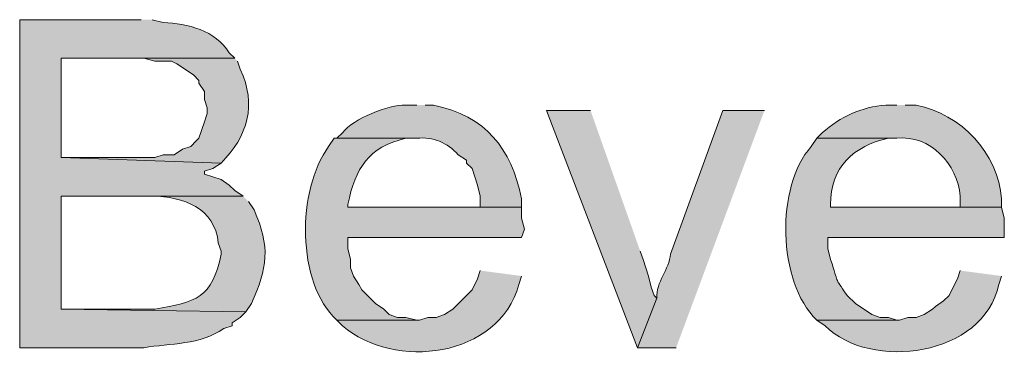
# Model space of a CAD drawing. Units: inches. Extents: x 23 to 193, y 78 to 220.
# Drawn here: x 146 to 153, y 181 to 184 of the extents above; entities that cross this region are included whole.
import ezdxf

# ---------------------------------------------------------------- set-up
doc = ezdxf.new("R2010")
doc.units = ezdxf.units.IN
doc.header["$MEASUREMENT"] = 0
doc.layers.add('Layer 1', color=7, linetype='Continuous')

msp = doc.modelspace()

# ---------------------------------------------------------------- hatches: boundary and pattern name
at = {"layer": 'Layer 1', "true_color": 0xffffff}
h = msp.add_hatch(color=7, dxfattribs=at)
edge = h.paths.add_edge_path()
edge.add_spline(control_points=[(146.6638, 184.1147), (146.6638, 184.1147), (145.7325, 184.1147), (145.7325, 184.1147), (145.7325, 184.1147), (145.7325, 181.5959), (145.7325, 181.5959), (145.7325, 181.5959), (146.685, 181.5959), (146.685, 181.5959), (146.8907, 181.6305), (147.1175, 181.616), (147.2988, 181.7441), (147.2988, 181.7441), (147.3623, 181.7652), (147.3623, 181.7652), (147.3623, 181.7652), (147.3623, 181.7864), (147.3623, 181.7864), (147.3623, 181.7864), (147.4258, 181.8287), (147.4258, 181.8287), (147.4258, 181.8287), (147.4682, 181.871), (147.4682, 181.871), (147.4682, 181.871), (146.05, 181.8922), (146.05, 181.8922), (146.05, 181.8922), (146.05, 182.7601), (146.05, 182.7601), (146.05, 182.7601), (147.447, 182.7601), (147.447, 182.7601), (147.447, 182.7601), (147.3835, 182.8024), (147.3835, 182.8024), (147.3835, 182.8024), (147.3412, 182.8447), (147.3412, 182.8447), (147.3412, 182.8447), (147.2777, 182.887), (147.2777, 182.887), (147.2777, 182.887), (147.1507, 182.9294), (147.1507, 182.9294), (147.1507, 182.9294), (147.1507, 182.9505), (147.1507, 182.9505), (147.1507, 182.9505), (147.2142, 182.9717), (147.2142, 182.9717), (147.2142, 182.9717), (147.2777, 183.014), (147.2777, 183.014), (147.2777, 183.014), (146.05, 183.0564), (146.05, 183.0564), (146.05, 183.0564), (146.05, 183.8184), (146.05, 183.8184), (146.05, 183.8184), (147.3835, 183.8184), (147.3835, 183.8184), (147.3835, 183.8184), (147.3412, 183.8607), (147.3412, 183.8607), (147.2364, 184.0336), (147.0205, 184.084), (146.8332, 184.0935), (146.8332, 184.0935), (146.7485, 184.1147), (146.7485, 184.1147)], knot_values=[0, 0, 0, 0, 0.352778, 0.352778, 0.352778, 0.705556, 0.705556, 0.705556, 1.058333, 1.058333, 1.058333, 1.411111, 1.411111, 1.411111, 1.763889, 1.763889, 1.763889, 2.116667, 2.116667, 2.116667, 2.469444, 2.469444, 2.469444, 2.822222, 2.822222, 2.822222, 3.175, 3.175, 3.175, 3.527778, 3.527778, 3.527778, 3.880556, 3.880556, 3.880556, 4.233333, 4.233333, 4.233333, 4.586111, 4.586111, 4.586111, 4.938889, 4.938889, 4.938889, 5.291667, 5.291667, 5.291667, 5.644444, 5.644444, 5.644444, 5.997222, 5.997222, 5.997222, 6.35, 6.35, 6.35, 6.702778, 6.702778, 6.702778, 7.055556, 7.055556, 7.055556, 7.408333, 7.408333, 7.408333, 7.761111, 7.761111, 7.761111, 8.113889, 8.113889, 8.113889, 8.466667, 8.466667, 8.466667, 8.466667], degree=3, periodic=0)
edge.add_line((146.7485, 184.1147), (146.6638, 184.1147))
h = msp.add_hatch(color=7, dxfattribs=at)
edge = h.paths.add_edge_path()
edge.add_spline(control_points=[(147.3835, 183.8184), (147.3835, 183.8184), (146.558, 183.8184), (146.558, 183.8184), (146.558, 183.8184), (146.685, 183.8184), (146.685, 183.8184), (146.685, 183.8184), (146.7697, 183.7972), (146.7697, 183.7972), (146.7697, 183.7972), (146.8967, 183.7972), (146.8967, 183.7972), (146.8967, 183.7972), (146.939, 183.776), (146.939, 183.776), (146.939, 183.776), (147.066, 183.6914), (147.066, 183.6914), (147.066, 183.6914), (147.1083, 183.649), (147.1083, 183.649), (147.1083, 183.649), (147.1083, 183.6279), (147.1083, 183.6279), (147.1083, 183.6279), (147.1507, 183.5644), (147.1507, 183.5644), (147.1507, 183.5644), (147.1507, 183.5009), (147.1507, 183.5009), (147.1507, 183.5009), (147.1718, 183.4374), (147.1718, 183.4374), (147.1718, 183.4374), (147.1718, 183.3951), (147.1718, 183.3951), (147.1718, 183.3951), (147.1507, 183.3316), (147.1507, 183.3316), (147.1507, 183.3316), (147.1083, 183.2045), (147.1083, 183.2045), (147.1083, 183.2045), (147.0872, 183.1834), (147.0872, 183.1834), (147.0872, 183.1834), (147.0448, 183.141), (147.0448, 183.141), (147.0448, 183.141), (146.9813, 183.1199), (146.9813, 183.1199), (146.9813, 183.1199), (146.9178, 183.0775), (146.9178, 183.0775), (146.9178, 183.0775), (146.8332, 183.0775), (146.8332, 183.0775), (146.8332, 183.0775), (146.7697, 183.0564), (146.7697, 183.0564), (146.7697, 183.0564), (146.05, 183.0564), (146.05, 183.0564), (146.05, 183.0564), (147.2777, 183.014), (147.2777, 183.014), (147.4844, 183.2194), (147.5525, 183.4624), (147.4258, 183.7337), (147.4258, 183.7337), (147.4047, 183.7972), (147.4047, 183.7972)], knot_values=[0, 0, 0, 0, 0.352778, 0.352778, 0.352778, 0.705556, 0.705556, 0.705556, 1.058333, 1.058333, 1.058333, 1.411111, 1.411111, 1.411111, 1.763889, 1.763889, 1.763889, 2.116667, 2.116667, 2.116667, 2.469444, 2.469444, 2.469444, 2.822222, 2.822222, 2.822222, 3.175, 3.175, 3.175, 3.527778, 3.527778, 3.527778, 3.880556, 3.880556, 3.880556, 4.233333, 4.233333, 4.233333, 4.586111, 4.586111, 4.586111, 4.938889, 4.938889, 4.938889, 5.291667, 5.291667, 5.291667, 5.644444, 5.644444, 5.644444, 5.997222, 5.997222, 5.997222, 6.35, 6.35, 6.35, 6.702778, 6.702778, 6.702778, 7.055556, 7.055556, 7.055556, 7.408333, 7.408333, 7.408333, 7.761111, 7.761111, 7.761111, 8.113889, 8.113889, 8.113889, 8.466667, 8.466667, 8.466667, 8.466667], degree=3, periodic=0)
edge.add_line((147.4047, 183.7972), (147.3835, 183.8184))
h = msp.add_hatch(color=7, dxfattribs=at)
edge = h.paths.add_edge_path()
edge.add_spline(control_points=[(148.7805, 183.4585), (148.7805, 183.4585), (148.6958, 183.4585), (148.6958, 183.4585), (148.5611, 183.4638), (148.2961, 183.3548), (148.209, 183.2469), (148.209, 183.2469), (148.1667, 183.2045), (148.1667, 183.2045), (148.1667, 183.2045), (148.7805, 183.2045), (148.7805, 183.2045), (148.9075, 183.2165), (149.0137, 183.1714), (149.098, 183.0775), (149.098, 183.0775), (149.1615, 183.0352), (149.1615, 183.0352), (149.1615, 183.0352), (149.1615, 183.014), (149.1615, 183.014), (149.1615, 183.014), (149.2038, 182.9717), (149.2038, 182.9717), (149.2038, 182.9717), (149.225, 182.9082), (149.225, 182.9082), (149.225, 182.9082), (149.2462, 182.8447), (149.2462, 182.8447), (149.2462, 182.8447), (149.2673, 182.76), (149.2673, 182.76), (149.2673, 182.76), (149.2673, 182.6754), (149.2673, 182.6754), (149.2673, 182.6754), (148.2513, 182.6754), (148.2513, 182.6754), (148.2513, 182.6754), (149.5848, 182.6754), (149.5848, 182.6754), (149.5848, 182.6754), (149.5848, 182.7389), (149.5848, 182.7389), (149.5019, 183.1308), (149.3132, 183.3739), (148.9075, 183.4585), (148.9075, 183.4585), (148.844, 183.4585), (148.844, 183.4585)], knot_values=[0, 0, 0, 0, 0.352778, 0.352778, 0.352778, 0.705556, 0.705556, 0.705556, 1.058333, 1.058333, 1.058333, 1.411111, 1.411111, 1.411111, 1.763889, 1.763889, 1.763889, 2.116667, 2.116667, 2.116667, 2.469444, 2.469444, 2.469444, 2.822222, 2.822222, 2.822222, 3.175, 3.175, 3.175, 3.527778, 3.527778, 3.527778, 3.880556, 3.880556, 3.880556, 4.233333, 4.233333, 4.233333, 4.586111, 4.586111, 4.586111, 4.938889, 4.938889, 4.938889, 5.291667, 5.291667, 5.291667, 5.644444, 5.644444, 5.644444, 5.997222, 5.997222, 5.997222, 5.997222], degree=3, periodic=0)
edge.add_line((148.844, 183.4585), (148.7805, 183.4585))
msp.add_hatch(color=7, dxfattribs=at).paths.add_polyline_path([(150.114, 183.4162), (149.7753, 183.4162), (150.4738, 181.5959), (150.622, 181.9769), (150.6008, 181.998), (150.5797, 182.0615), (150.5585, 182.1462), (150.5162, 182.2732), (150.495, 182.3367)])
h = msp.add_hatch(color=7, dxfattribs=at)
edge = h.paths.add_edge_path()
edge.add_spline(control_points=[(151.4475, 183.4162), (151.4475, 183.4162), (151.13, 183.4162), (151.13, 183.4162), (151.13, 183.4162), (150.7278, 182.3155), (150.7278, 182.3155), (150.7187, 182.1977), (150.6139, 182.0996), (150.622, 181.9769), (150.622, 181.9769), (150.4738, 181.5959), (150.4738, 181.5959), (150.4738, 181.5959), (150.7702, 181.5959), (150.7702, 181.5959)], knot_values=[0, 0, 0, 0, 0.352778, 0.352778, 0.352778, 0.705556, 0.705556, 0.705556, 1.058333, 1.058333, 1.058333, 1.411111, 1.411111, 1.411111, 1.763889, 1.763889, 1.763889, 1.763889], degree=3, periodic=0)
edge.add_line((150.7702, 181.5959), (151.4475, 183.4162))
h = msp.add_hatch(color=7, dxfattribs=at)
edge = h.paths.add_edge_path()
edge.add_spline(control_points=[(152.4635, 183.4585), (152.4635, 183.4585), (152.3788, 183.4585), (152.3788, 183.4585), (152.1961, 183.4472), (152.0292, 183.3686), (151.892, 183.2469), (151.892, 183.2469), (151.8497, 183.2045), (151.8497, 183.2045), (151.8497, 183.2045), (152.4635, 183.2045), (152.4635, 183.2045), (152.7196, 183.2317), (152.9299, 183.0063), (152.9503, 182.76), (152.9503, 182.76), (152.9503, 182.6754), (152.9503, 182.6754), (152.9503, 182.6754), (151.9555, 182.6754), (151.9555, 182.6754), (151.9555, 182.6754), (153.2678, 182.6754), (153.2678, 182.6754), (153.2678, 182.6754), (153.2678, 182.7389), (153.2678, 182.7389), (153.2407, 183.0909), (152.9584, 183.3904), (152.6117, 183.4585), (152.6117, 183.4585), (152.527, 183.4585), (152.527, 183.4585)], knot_values=[0, 0, 0, 0, 0.352778, 0.352778, 0.352778, 0.705556, 0.705556, 0.705556, 1.058333, 1.058333, 1.058333, 1.411111, 1.411111, 1.411111, 1.763889, 1.763889, 1.763889, 2.116667, 2.116667, 2.116667, 2.469444, 2.469444, 2.469444, 2.822222, 2.822222, 2.822222, 3.175, 3.175, 3.175, 3.527778, 3.527778, 3.527778, 3.880556, 3.880556, 3.880556, 3.880556], degree=3, periodic=0)
edge.add_line((152.527, 183.4585), (152.4635, 183.4585))
h = msp.add_hatch(color=7, dxfattribs=at)
edge = h.paths.add_edge_path()
edge.add_spline(control_points=[(148.1667, 183.2046), (148.1667, 183.2046), (148.1455, 183.2046), (148.1455, 183.2046), (148.1455, 183.2046), (148.1032, 183.141), (148.1032, 183.141), (147.8605, 182.8084), (147.8534, 182.0951), (148.1667, 181.8076), (148.1667, 181.8076), (148.8017, 181.8076), (148.8017, 181.8076), (148.8017, 181.8076), (148.7805, 181.8076), (148.7805, 181.8076), (148.7805, 181.8076), (148.6958, 181.8287), (148.6958, 181.8287), (148.6958, 181.8287), (148.6323, 181.8287), (148.6323, 181.8287), (148.6323, 181.8287), (148.5688, 181.8499), (148.5688, 181.8499), (148.5688, 181.8499), (148.5265, 181.8922), (148.5265, 181.8922), (148.5265, 181.8922), (148.463, 181.9345), (148.463, 181.9345), (148.463, 181.9345), (148.3572, 182.0404), (148.3572, 182.0404), (148.3572, 182.0404), (148.336, 182.0827), (148.336, 182.0827), (148.336, 182.0827), (148.2937, 182.1462), (148.2937, 182.1462), (148.2937, 182.1462), (148.2725, 182.2097), (148.2725, 182.2097), (148.2725, 182.2097), (148.2725, 182.2732), (148.2725, 182.2732), (148.2725, 182.2732), (148.2513, 182.3579), (148.2513, 182.3579), (148.2513, 182.3579), (148.2513, 182.4425), (148.2513, 182.4425), (148.2513, 182.4425), (149.5848, 182.4425), (149.5848, 182.4425), (149.5848, 182.4425), (149.606, 182.506), (149.606, 182.506), (149.606, 182.506), (149.5848, 182.5907), (149.5848, 182.5907), (149.5848, 182.5907), (149.5848, 182.6754), (149.5848, 182.6754), (149.5848, 182.6754), (148.2513, 182.6754), (148.2513, 182.6754), (148.2513, 182.6754), (148.2513, 182.6966), (148.2513, 182.6966), (148.3085, 182.9738), (148.4069, 183.1354), (148.6958, 183.2046), (148.6958, 183.2046), (148.7805, 183.2046), (148.7805, 183.2046)], knot_values=[0, 0, 0, 0, 0.352778, 0.352778, 0.352778, 0.705556, 0.705556, 0.705556, 1.058333, 1.058333, 1.058333, 1.411111, 1.411111, 1.411111, 1.763889, 1.763889, 1.763889, 2.116667, 2.116667, 2.116667, 2.469444, 2.469444, 2.469444, 2.822222, 2.822222, 2.822222, 3.175, 3.175, 3.175, 3.527778, 3.527778, 3.527778, 3.880556, 3.880556, 3.880556, 4.233333, 4.233333, 4.233333, 4.586111, 4.586111, 4.586111, 4.938889, 4.938889, 4.938889, 5.291667, 5.291667, 5.291667, 5.644444, 5.644444, 5.644444, 5.997222, 5.997222, 5.997222, 6.35, 6.35, 6.35, 6.702778, 6.702778, 6.702778, 7.055556, 7.055556, 7.055556, 7.408333, 7.408333, 7.408333, 7.761111, 7.761111, 7.761111, 8.113889, 8.113889, 8.113889, 8.466667, 8.466667, 8.466667, 8.819444, 8.819444, 8.819444, 8.819444], degree=3, periodic=0)
edge.add_line((148.7805, 183.2046), (148.1667, 183.2046))
h = msp.add_hatch(color=7, dxfattribs=at)
edge = h.paths.add_edge_path()
edge.add_spline(control_points=[(151.8497, 183.2046), (151.8497, 183.2046), (151.8073, 183.141), (151.8073, 183.141), (151.5339, 182.8366), (151.5459, 182.1025), (151.8497, 181.8076), (151.8497, 181.8076), (152.4847, 181.8076), (152.4847, 181.8076), (152.4847, 181.8076), (152.4635, 181.8076), (152.4635, 181.8076), (152.4635, 181.8076), (152.4, 181.8287), (152.4, 181.8287), (152.4, 181.8287), (152.3365, 181.8287), (152.3365, 181.8287), (152.3365, 181.8287), (152.273, 181.8499), (152.273, 181.8499), (152.273, 181.8499), (152.146, 181.9345), (152.146, 181.9345), (152.146, 181.9345), (152.0825, 181.998), (152.0825, 181.998), (151.9728, 182.1554), (152.0257, 182.0767), (151.9555, 182.2732), (151.9555, 182.2732), (151.9343, 182.3579), (151.9343, 182.3579), (151.9343, 182.3579), (151.9343, 182.4425), (151.9343, 182.4425), (151.9343, 182.4425), (153.289, 182.4425), (153.289, 182.4425), (153.289, 182.4425), (153.289, 182.5907), (153.289, 182.5907), (153.289, 182.5907), (153.2678, 182.6754), (153.2678, 182.6754), (153.2678, 182.6754), (151.9555, 182.6754), (151.9555, 182.6754), (151.9555, 182.6754), (151.9555, 182.6966), (151.9555, 182.6966), (151.9502, 182.9763), (152.1365, 183.1506), (152.4, 183.2046), (152.4, 183.2046), (152.4635, 183.2046), (152.4635, 183.2046)], knot_values=[0, 0, 0, 0, 0.352778, 0.352778, 0.352778, 0.705556, 0.705556, 0.705556, 1.058333, 1.058333, 1.058333, 1.411111, 1.411111, 1.411111, 1.763889, 1.763889, 1.763889, 2.116667, 2.116667, 2.116667, 2.469444, 2.469444, 2.469444, 2.822222, 2.822222, 2.822222, 3.175, 3.175, 3.175, 3.527778, 3.527778, 3.527778, 3.880556, 3.880556, 3.880556, 4.233333, 4.233333, 4.233333, 4.586111, 4.586111, 4.586111, 4.938889, 4.938889, 4.938889, 5.291667, 5.291667, 5.291667, 5.644444, 5.644444, 5.644444, 5.997222, 5.997222, 5.997222, 6.35, 6.35, 6.35, 6.702778, 6.702778, 6.702778, 6.702778], degree=3, periodic=0)
edge.add_line((152.4635, 183.2046), (151.8497, 183.2046))
h = msp.add_hatch(color=7, dxfattribs=at)
edge = h.paths.add_edge_path()
edge.add_spline(control_points=[(147.447, 182.7601), (147.447, 182.7601), (146.6427, 182.7601), (146.6427, 182.7601), (146.6427, 182.7601), (146.7485, 182.7601), (146.7485, 182.7601), (146.9873, 182.7572), (147.2322, 182.6687), (147.2565, 182.4002), (147.2565, 182.4002), (147.2777, 182.3367), (147.2777, 182.3367), (147.2777, 182.3367), (147.2777, 182.3156), (147.2777, 182.3156), (147.2124, 181.9776), (147.0843, 181.9444), (146.7697, 181.8922), (146.7697, 181.8922), (146.05, 181.8922), (146.05, 181.8922), (146.05, 181.8922), (147.4682, 181.871), (147.4682, 181.871), (147.4682, 181.871), (147.5105, 181.9345), (147.5105, 181.9345), (147.6343, 182.2076), (147.6572, 182.3699), (147.5317, 182.6542), (147.5317, 182.6542), (147.4893, 182.7177), (147.4893, 182.7177)], knot_values=[0, 0, 0, 0, 0.352778, 0.352778, 0.352778, 0.705556, 0.705556, 0.705556, 1.058333, 1.058333, 1.058333, 1.411111, 1.411111, 1.411111, 1.763889, 1.763889, 1.763889, 2.116667, 2.116667, 2.116667, 2.469444, 2.469444, 2.469444, 2.822222, 2.822222, 2.822222, 3.175, 3.175, 3.175, 3.527778, 3.527778, 3.527778, 3.880556, 3.880556, 3.880556, 3.880556], degree=3, periodic=0)
edge.add_line((147.4893, 182.7177), (147.447, 182.7601))
h = msp.add_hatch(color=7, dxfattribs=at)
edge = h.paths.add_edge_path()
edge.add_spline(control_points=[(149.2673, 182.1886), (149.2673, 182.1886), (149.2462, 182.125), (149.2462, 182.125), (149.2462, 182.125), (149.2038, 182.0404), (149.2038, 182.0404), (149.2038, 182.0404), (149.0557, 181.8922), (149.0557, 181.8922), (149.0557, 181.8922), (148.9922, 181.8499), (148.9922, 181.8499), (148.9922, 181.8499), (148.9287, 181.8287), (148.9287, 181.8287), (148.9287, 181.8287), (148.8652, 181.8287), (148.8652, 181.8287), (148.8652, 181.8287), (148.8017, 181.8076), (148.8017, 181.8076), (148.8017, 181.8076), (148.1667, 181.8076), (148.1667, 181.8076), (148.1667, 181.8076), (148.209, 181.7652), (148.209, 181.7652), (148.608, 181.4212), (149.4095, 181.5162), (149.5637, 182.0827), (149.5637, 182.0827), (149.5848, 182.1462), (149.5848, 182.1462)], knot_values=[0, 0, 0, 0, 0.352778, 0.352778, 0.352778, 0.705556, 0.705556, 0.705556, 1.058333, 1.058333, 1.058333, 1.411111, 1.411111, 1.411111, 1.763889, 1.763889, 1.763889, 2.116667, 2.116667, 2.116667, 2.469444, 2.469444, 2.469444, 2.822222, 2.822222, 2.822222, 3.175, 3.175, 3.175, 3.527778, 3.527778, 3.527778, 3.880556, 3.880556, 3.880556, 3.880556], degree=3, periodic=0)
edge.add_line((149.5848, 182.1462), (149.2673, 182.1886))
h = msp.add_hatch(color=7, dxfattribs=at)
edge = h.paths.add_edge_path()
edge.add_spline(control_points=[(152.9503, 182.1886), (152.9503, 182.1886), (152.9292, 182.125), (152.9292, 182.125), (152.9292, 182.125), (152.8868, 182.0404), (152.8868, 182.0404), (152.8868, 182.0404), (152.8657, 181.998), (152.8657, 181.998), (152.8657, 181.998), (152.8233, 181.9557), (152.8233, 181.9557), (152.8233, 181.9557), (152.7598, 181.9134), (152.7598, 181.9134), (152.7598, 181.9134), (152.7387, 181.8922), (152.7387, 181.8922), (152.7387, 181.8922), (152.6752, 181.8499), (152.6752, 181.8499), (152.6752, 181.8499), (152.6117, 181.8287), (152.6117, 181.8287), (152.6117, 181.8287), (152.5482, 181.8287), (152.5482, 181.8287), (152.5482, 181.8287), (152.4847, 181.8076), (152.4847, 181.8076), (152.4847, 181.8076), (151.8497, 181.8076), (151.8497, 181.8076), (151.8497, 181.8076), (151.9132, 181.7652), (151.9132, 181.7652), (152.2617, 181.4149), (153.132, 181.5278), (153.2467, 182.0827), (153.2467, 182.0827), (153.2678, 182.1462), (153.2678, 182.1462)], knot_values=[0, 0, 0, 0, 0.352778, 0.352778, 0.352778, 0.705556, 0.705556, 0.705556, 1.058333, 1.058333, 1.058333, 1.411111, 1.411111, 1.411111, 1.763889, 1.763889, 1.763889, 2.116667, 2.116667, 2.116667, 2.469444, 2.469444, 2.469444, 2.822222, 2.822222, 2.822222, 3.175, 3.175, 3.175, 3.527778, 3.527778, 3.527778, 3.880556, 3.880556, 3.880556, 4.233333, 4.233333, 4.233333, 4.586111, 4.586111, 4.586111, 4.938889, 4.938889, 4.938889, 4.938889], degree=3, periodic=0)
edge.add_line((153.2678, 182.1462), (152.9503, 182.1886))

# ---------------------------------------------------------------- linework, layer by layer
at = {"layer": 'Layer 1', "lineweight": 0}
msp.add_lwpolyline([(150.114, 183.4162), (149.7753, 183.4162), (150.4738, 181.5959), (150.622, 181.9769), (150.6008, 181.998), (150.5797, 182.0615), (150.5585, 182.1462), (150.5162, 182.2732), (150.495, 182.3367)], dxfattribs=at)
for points, knots in [([(146.6638, 184.1147), (146.6638, 184.1147), (145.7325, 184.1147), (145.7325, 184.1147), (145.7325, 184.1147), (145.7325, 181.5959), (145.7325, 181.5959), (145.7325, 181.5959), (146.685, 181.5959), (146.685, 181.5959), (146.8907, 181.6305), (147.1175, 181.616), (147.2988, 181.7441), (147.2988, 181.7441), (147.3623, 181.7652), (147.3623, 181.7652), (147.3623, 181.7652), (147.3623, 181.7864), (147.3623, 181.7864), (147.3623, 181.7864), (147.4258, 181.8287), (147.4258, 181.8287), (147.4258, 181.8287), (147.4682, 181.871), (147.4682, 181.871), (147.4682, 181.871), (146.05, 181.8922), (146.05, 181.8922), (146.05, 181.8922), (146.05, 182.7601), (146.05, 182.7601), (146.05, 182.7601), (147.447, 182.7601), (147.447, 182.7601), (147.447, 182.7601), (147.3835, 182.8024), (147.3835, 182.8024), (147.3835, 182.8024), (147.3412, 182.8447), (147.3412, 182.8447), (147.3412, 182.8447), (147.2777, 182.887), (147.2777, 182.887), (147.2777, 182.887), (147.1507, 182.9294), (147.1507, 182.9294), (147.1507, 182.9294), (147.1507, 182.9505), (147.1507, 182.9505), (147.1507, 182.9505), (147.2142, 182.9717), (147.2142, 182.9717), (147.2142, 182.9717), (147.2777, 183.014), (147.2777, 183.014), (147.2777, 183.014), (146.05, 183.0564), (146.05, 183.0564), (146.05, 183.0564), (146.05, 183.8184), (146.05, 183.8184), (146.05, 183.8184), (147.3835, 183.8184), (147.3835, 183.8184), (147.3835, 183.8184), (147.3412, 183.8607), (147.3412, 183.8607), (147.2364, 184.0336), (147.0205, 184.084), (146.8332, 184.0935), (146.8332, 184.0935), (146.7485, 184.1147), (146.7485, 184.1147)], [0, 0, 0, 0, 1, 1, 1, 2, 2, 2, 3, 3, 3, 4, 4, 4, 5, 5, 5, 6, 6, 6, 7, 7, 7, 8, 8, 8, 9, 9, 9, 10, 10, 10, 11, 11, 11, 12, 12, 12, 13, 13, 13, 14, 14, 14, 15, 15, 15, 16, 16, 16, 17, 17, 17, 18, 18, 18, 19, 19, 19, 20, 20, 20, 21, 21, 21, 22, 22, 22, 23, 23, 23, 24, 24, 24, 24]), ([(147.3835, 183.8184), (147.3835, 183.8184), (146.558, 183.8184), (146.558, 183.8184), (146.558, 183.8184), (146.685, 183.8184), (146.685, 183.8184), (146.685, 183.8184), (146.7697, 183.7972), (146.7697, 183.7972), (146.7697, 183.7972), (146.8967, 183.7972), (146.8967, 183.7972), (146.8967, 183.7972), (146.939, 183.776), (146.939, 183.776), (146.939, 183.776), (147.066, 183.6914), (147.066, 183.6914), (147.066, 183.6914), (147.1083, 183.649), (147.1083, 183.649), (147.1083, 183.649), (147.1083, 183.6279), (147.1083, 183.6279), (147.1083, 183.6279), (147.1507, 183.5644), (147.1507, 183.5644), (147.1507, 183.5644), (147.1507, 183.5009), (147.1507, 183.5009), (147.1507, 183.5009), (147.1718, 183.4374), (147.1718, 183.4374), (147.1718, 183.4374), (147.1718, 183.3951), (147.1718, 183.3951), (147.1718, 183.3951), (147.1507, 183.3316), (147.1507, 183.3316), (147.1507, 183.3316), (147.1083, 183.2045), (147.1083, 183.2045), (147.1083, 183.2045), (147.0872, 183.1834), (147.0872, 183.1834), (147.0872, 183.1834), (147.0448, 183.141), (147.0448, 183.141), (147.0448, 183.141), (146.9813, 183.1199), (146.9813, 183.1199), (146.9813, 183.1199), (146.9178, 183.0775), (146.9178, 183.0775), (146.9178, 183.0775), (146.8332, 183.0775), (146.8332, 183.0775), (146.8332, 183.0775), (146.7697, 183.0564), (146.7697, 183.0564), (146.7697, 183.0564), (146.05, 183.0564), (146.05, 183.0564), (146.05, 183.0564), (147.2777, 183.014), (147.2777, 183.014), (147.4844, 183.2194), (147.5525, 183.4624), (147.4258, 183.7337), (147.4258, 183.7337), (147.4047, 183.7972), (147.4047, 183.7972)], [0, 0, 0, 0, 1, 1, 1, 2, 2, 2, 3, 3, 3, 4, 4, 4, 5, 5, 5, 6, 6, 6, 7, 7, 7, 8, 8, 8, 9, 9, 9, 10, 10, 10, 11, 11, 11, 12, 12, 12, 13, 13, 13, 14, 14, 14, 15, 15, 15, 16, 16, 16, 17, 17, 17, 18, 18, 18, 19, 19, 19, 20, 20, 20, 21, 21, 21, 22, 22, 22, 23, 23, 23, 24, 24, 24, 24]), ([(148.7805, 183.4585), (148.7805, 183.4585), (148.6958, 183.4585), (148.6958, 183.4585), (148.5611, 183.4638), (148.2961, 183.3548), (148.209, 183.2469), (148.209, 183.2469), (148.1667, 183.2045), (148.1667, 183.2045), (148.1667, 183.2045), (148.7805, 183.2045), (148.7805, 183.2045), (148.9075, 183.2165), (149.0137, 183.1714), (149.098, 183.0775), (149.098, 183.0775), (149.1615, 183.0352), (149.1615, 183.0352), (149.1615, 183.0352), (149.1615, 183.014), (149.1615, 183.014), (149.1615, 183.014), (149.2038, 182.9717), (149.2038, 182.9717), (149.2038, 182.9717), (149.225, 182.9082), (149.225, 182.9082), (149.225, 182.9082), (149.2462, 182.8447), (149.2462, 182.8447), (149.2462, 182.8447), (149.2673, 182.76), (149.2673, 182.76), (149.2673, 182.76), (149.2673, 182.6754), (149.2673, 182.6754), (149.2673, 182.6754), (148.2513, 182.6754), (148.2513, 182.6754), (148.2513, 182.6754), (149.5848, 182.6754), (149.5848, 182.6754), (149.5848, 182.6754), (149.5848, 182.7389), (149.5848, 182.7389), (149.5019, 183.1308), (149.3132, 183.3739), (148.9075, 183.4585), (148.9075, 183.4585), (148.844, 183.4585), (148.844, 183.4585)], [0, 0, 0, 0, 1, 1, 1, 2, 2, 2, 3, 3, 3, 4, 4, 4, 5, 5, 5, 6, 6, 6, 7, 7, 7, 8, 8, 8, 9, 9, 9, 10, 10, 10, 11, 11, 11, 12, 12, 12, 13, 13, 13, 14, 14, 14, 15, 15, 15, 16, 16, 16, 17, 17, 17, 17]), ([(151.4475, 183.4162), (151.4475, 183.4162), (151.13, 183.4162), (151.13, 183.4162), (151.13, 183.4162), (150.7278, 182.3155), (150.7278, 182.3155), (150.7187, 182.1977), (150.6139, 182.0996), (150.622, 181.9769), (150.622, 181.9769), (150.4738, 181.5959), (150.4738, 181.5959), (150.4738, 181.5959), (150.7702, 181.5959), (150.7702, 181.5959)], [0, 0, 0, 0, 1, 1, 1, 2, 2, 2, 3, 3, 3, 4, 4, 4, 5, 5, 5, 5]), ([(152.4635, 183.4585), (152.4635, 183.4585), (152.3788, 183.4585), (152.3788, 183.4585), (152.1961, 183.4472), (152.0292, 183.3686), (151.892, 183.2469), (151.892, 183.2469), (151.8497, 183.2045), (151.8497, 183.2045), (151.8497, 183.2045), (152.4635, 183.2045), (152.4635, 183.2045), (152.7196, 183.2317), (152.9299, 183.0063), (152.9503, 182.76), (152.9503, 182.76), (152.9503, 182.6754), (152.9503, 182.6754), (152.9503, 182.6754), (151.9555, 182.6754), (151.9555, 182.6754), (151.9555, 182.6754), (153.2678, 182.6754), (153.2678, 182.6754), (153.2678, 182.6754), (153.2678, 182.7389), (153.2678, 182.7389), (153.2407, 183.0909), (152.9584, 183.3904), (152.6117, 183.4585), (152.6117, 183.4585), (152.527, 183.4585), (152.527, 183.4585)], [0, 0, 0, 0, 1, 1, 1, 2, 2, 2, 3, 3, 3, 4, 4, 4, 5, 5, 5, 6, 6, 6, 7, 7, 7, 8, 8, 8, 9, 9, 9, 10, 10, 10, 11, 11, 11, 11]), ([(148.1667, 183.2046), (148.1667, 183.2046), (148.1455, 183.2046), (148.1455, 183.2046), (148.1455, 183.2046), (148.1032, 183.141), (148.1032, 183.141), (147.8605, 182.8084), (147.8534, 182.0951), (148.1667, 181.8076), (148.1667, 181.8076), (148.8017, 181.8076), (148.8017, 181.8076), (148.8017, 181.8076), (148.7805, 181.8076), (148.7805, 181.8076), (148.7805, 181.8076), (148.6958, 181.8287), (148.6958, 181.8287), (148.6958, 181.8287), (148.6323, 181.8287), (148.6323, 181.8287), (148.6323, 181.8287), (148.5688, 181.8499), (148.5688, 181.8499), (148.5688, 181.8499), (148.5265, 181.8922), (148.5265, 181.8922), (148.5265, 181.8922), (148.463, 181.9345), (148.463, 181.9345), (148.463, 181.9345), (148.3572, 182.0404), (148.3572, 182.0404), (148.3572, 182.0404), (148.336, 182.0827), (148.336, 182.0827), (148.336, 182.0827), (148.2937, 182.1462), (148.2937, 182.1462), (148.2937, 182.1462), (148.2725, 182.2097), (148.2725, 182.2097), (148.2725, 182.2097), (148.2725, 182.2732), (148.2725, 182.2732), (148.2725, 182.2732), (148.2513, 182.3579), (148.2513, 182.3579), (148.2513, 182.3579), (148.2513, 182.4425), (148.2513, 182.4425), (148.2513, 182.4425), (149.5848, 182.4425), (149.5848, 182.4425), (149.5848, 182.4425), (149.606, 182.506), (149.606, 182.506), (149.606, 182.506), (149.5848, 182.5907), (149.5848, 182.5907), (149.5848, 182.5907), (149.5848, 182.6754), (149.5848, 182.6754), (149.5848, 182.6754), (148.2513, 182.6754), (148.2513, 182.6754), (148.2513, 182.6754), (148.2513, 182.6966), (148.2513, 182.6966), (148.3085, 182.9738), (148.4069, 183.1354), (148.6958, 183.2046), (148.6958, 183.2046), (148.7805, 183.2046), (148.7805, 183.2046)], [0, 0, 0, 0, 1, 1, 1, 2, 2, 2, 3, 3, 3, 4, 4, 4, 5, 5, 5, 6, 6, 6, 7, 7, 7, 8, 8, 8, 9, 9, 9, 10, 10, 10, 11, 11, 11, 12, 12, 12, 13, 13, 13, 14, 14, 14, 15, 15, 15, 16, 16, 16, 17, 17, 17, 18, 18, 18, 19, 19, 19, 20, 20, 20, 21, 21, 21, 22, 22, 22, 23, 23, 23, 24, 24, 24, 25, 25, 25, 25]), ([(151.8497, 183.2046), (151.8497, 183.2046), (151.8073, 183.141), (151.8073, 183.141), (151.5339, 182.8366), (151.5459, 182.1025), (151.8497, 181.8076), (151.8497, 181.8076), (152.4847, 181.8076), (152.4847, 181.8076), (152.4847, 181.8076), (152.4635, 181.8076), (152.4635, 181.8076), (152.4635, 181.8076), (152.4, 181.8287), (152.4, 181.8287), (152.4, 181.8287), (152.3365, 181.8287), (152.3365, 181.8287), (152.3365, 181.8287), (152.273, 181.8499), (152.273, 181.8499), (152.273, 181.8499), (152.146, 181.9345), (152.146, 181.9345), (152.146, 181.9345), (152.0825, 181.998), (152.0825, 181.998), (151.9728, 182.1554), (152.0257, 182.0767), (151.9555, 182.2732), (151.9555, 182.2732), (151.9343, 182.3579), (151.9343, 182.3579), (151.9343, 182.3579), (151.9343, 182.4425), (151.9343, 182.4425), (151.9343, 182.4425), (153.289, 182.4425), (153.289, 182.4425), (153.289, 182.4425), (153.289, 182.5907), (153.289, 182.5907), (153.289, 182.5907), (153.2678, 182.6754), (153.2678, 182.6754), (153.2678, 182.6754), (151.9555, 182.6754), (151.9555, 182.6754), (151.9555, 182.6754), (151.9555, 182.6966), (151.9555, 182.6966), (151.9502, 182.9763), (152.1365, 183.1506), (152.4, 183.2046), (152.4, 183.2046), (152.4635, 183.2046), (152.4635, 183.2046)], [0, 0, 0, 0, 1, 1, 1, 2, 2, 2, 3, 3, 3, 4, 4, 4, 5, 5, 5, 6, 6, 6, 7, 7, 7, 8, 8, 8, 9, 9, 9, 10, 10, 10, 11, 11, 11, 12, 12, 12, 13, 13, 13, 14, 14, 14, 15, 15, 15, 16, 16, 16, 17, 17, 17, 18, 18, 18, 19, 19, 19, 19]), ([(147.447, 182.7601), (147.447, 182.7601), (146.6427, 182.7601), (146.6427, 182.7601), (146.6427, 182.7601), (146.7485, 182.7601), (146.7485, 182.7601), (146.9873, 182.7572), (147.2322, 182.6687), (147.2565, 182.4002), (147.2565, 182.4002), (147.2777, 182.3367), (147.2777, 182.3367), (147.2777, 182.3367), (147.2777, 182.3156), (147.2777, 182.3156), (147.2124, 181.9776), (147.0843, 181.9444), (146.7697, 181.8922), (146.7697, 181.8922), (146.05, 181.8922), (146.05, 181.8922), (146.05, 181.8922), (147.4682, 181.871), (147.4682, 181.871), (147.4682, 181.871), (147.5105, 181.9345), (147.5105, 181.9345), (147.6343, 182.2076), (147.6572, 182.3699), (147.5317, 182.6542), (147.5317, 182.6542), (147.4893, 182.7177), (147.4893, 182.7177)], [0, 0, 0, 0, 1, 1, 1, 2, 2, 2, 3, 3, 3, 4, 4, 4, 5, 5, 5, 6, 6, 6, 7, 7, 7, 8, 8, 8, 9, 9, 9, 10, 10, 10, 11, 11, 11, 11]), ([(149.2673, 182.1886), (149.2673, 182.1886), (149.2462, 182.125), (149.2462, 182.125), (149.2462, 182.125), (149.2038, 182.0404), (149.2038, 182.0404), (149.2038, 182.0404), (149.0557, 181.8922), (149.0557, 181.8922), (149.0557, 181.8922), (148.9922, 181.8499), (148.9922, 181.8499), (148.9922, 181.8499), (148.9287, 181.8287), (148.9287, 181.8287), (148.9287, 181.8287), (148.8652, 181.8287), (148.8652, 181.8287), (148.8652, 181.8287), (148.8017, 181.8076), (148.8017, 181.8076), (148.8017, 181.8076), (148.1667, 181.8076), (148.1667, 181.8076), (148.1667, 181.8076), (148.209, 181.7652), (148.209, 181.7652), (148.608, 181.4212), (149.4095, 181.5162), (149.5637, 182.0827), (149.5637, 182.0827), (149.5848, 182.1462), (149.5848, 182.1462)], [0, 0, 0, 0, 1, 1, 1, 2, 2, 2, 3, 3, 3, 4, 4, 4, 5, 5, 5, 6, 6, 6, 7, 7, 7, 8, 8, 8, 9, 9, 9, 10, 10, 10, 11, 11, 11, 11]), ([(152.9503, 182.1886), (152.9503, 182.1886), (152.9292, 182.125), (152.9292, 182.125), (152.9292, 182.125), (152.8868, 182.0404), (152.8868, 182.0404), (152.8868, 182.0404), (152.8657, 181.998), (152.8657, 181.998), (152.8657, 181.998), (152.8233, 181.9557), (152.8233, 181.9557), (152.8233, 181.9557), (152.7598, 181.9134), (152.7598, 181.9134), (152.7598, 181.9134), (152.7387, 181.8922), (152.7387, 181.8922), (152.7387, 181.8922), (152.6752, 181.8499), (152.6752, 181.8499), (152.6752, 181.8499), (152.6117, 181.8287), (152.6117, 181.8287), (152.6117, 181.8287), (152.5482, 181.8287), (152.5482, 181.8287), (152.5482, 181.8287), (152.4847, 181.8076), (152.4847, 181.8076), (152.4847, 181.8076), (151.8497, 181.8076), (151.8497, 181.8076), (151.8497, 181.8076), (151.9132, 181.7652), (151.9132, 181.7652), (152.2617, 181.4149), (153.132, 181.5278), (153.2467, 182.0827), (153.2467, 182.0827), (153.2678, 182.1462), (153.2678, 182.1462)], [0, 0, 0, 0, 1, 1, 1, 2, 2, 2, 3, 3, 3, 4, 4, 4, 5, 5, 5, 6, 6, 6, 7, 7, 7, 8, 8, 8, 9, 9, 9, 10, 10, 10, 11, 11, 11, 12, 12, 12, 13, 13, 13, 14, 14, 14, 14])]:
    msp.add_open_spline(points, degree=3, knots=knots, dxfattribs=at)

doc.saveas('drawing.dxf')
